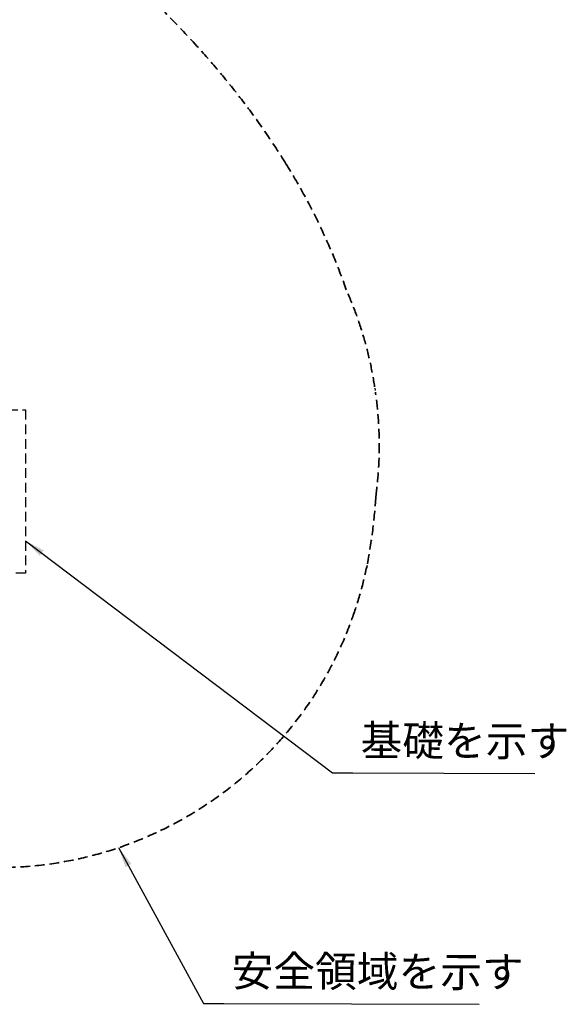
# Model space of a CAD drawing. Units: millimetres. Extents: x 33940 to 63640, y -4121 to 16879.
# Drawn here: x 43108 to 45789, y 5098 to 9928 of the extents above; entities that cross this region are included whole.
import ezdxf

# ---------------------------------------------------------------- set-up
doc = ezdxf.new("R2010")
doc.units = ezdxf.units.MM
doc.header["$LTSCALE"] = 15
doc.linetypes.add('HIDDEN2', pattern=[4.7625, 3.175, -1.5875])
doc.layers.add('P001', color=131, linetype='Continuous')
doc.layers.add('P919', color=75, linetype='Continuous')
doc.layers.add('P_2DIM', color=6, linetype='Continuous', lineweight=25)
doc.layers.add('SAFETY-ZONE', color=2, linetype='HIDDEN2', lineweight=35)
doc.styles.add('BIGFONT', font='simplex.shx', dxfattribs={"bigfont": 'bigfont.shx'})
doc.dimstyles.new('DIMBIGFONT$7', dxfattribs={"dimscale": 50, "dimtxt": 3, "dimasz": 2, "dimexe": 1.5, "dimexo": 3, "dimgap": 0.75, "dimtad": 1, "dimdec": 0, "dimdsep": 46, "dimtxsty": 'BIGFONT', "dimcen": 0, "dimclrd": 256, "dimclre": 256, "dimclrt": 230, "dimadec": 0, "dimazin": 0, "dimtfac": 0.6, "dimtdec": 0, "dimtofl": 0, "dimtmove": 0, "dimatfit": 3, "dimfxl": 1, "dimtvp": 1, "dimtolj": 1, "dimarcsym": 0})

msp = doc.modelspace()

# ---------------------------------------------------------------- linework, layer by layer
at = {"layer": 'P001'}
msp.add_line((44850.2, 8120.5), (44851.9, 8109.2), dxfattribs=at)
at = {"layer": 'P919', "linetype": 'HIDDEN2'}
msp.add_lwpolyline([(42336.8, 8013.4), (43136.8, 8013.4), (43136.8, 7213.4), (42336.8, 7213.4)], close=True, dxfattribs=at)
at = {"layer": 'SAFETY-ZONE'}
for points in [[(44710.3, 8602.3, 0.055184), (44414.2, 9220.9, 0.045915), (43977.9, 9797.8, 0.042904), (43319.1, 10407.7)], [(44710.3, 8602.3, -0.067068), (44849.3, 8126.9)], [(44853.1, 8101.2, -0.069414), (44855, 7588.6)], [(44813.6, 7258.6, 0.032609), (44855, 7588.6)], [(44741.9, 6998.5), (44741.9, 6998.5, 0.036417), (44813.6, 7258.6)], [(42545.7, 5826.2), (42545.7, 5826.2, 0.387931), (44741.9, 6998.5)]]:
    msp.add_lwpolyline(points, format="xyb", dxfattribs=at)

# ---------------------------------------------------------------- texts
at = {"layer": 'P_2DIM', "color": 230, "char_height": 150, "attachment_point": 7, "rotation": 359.798, "style": 'BIGFONT'}
for s, insert in [('基礎を示す', (44780, 6270.7)), ('安全領域を示す', (44147.5, 5139.7))]:
    msp.add_mtext(s, dxfattribs=dict(at, insert=insert))

# ---------------------------------------------------------------- leaders
at = {"layer": 'P_2DIM', "annotation_type": 0, "has_hookline": 1, "hookline_direction": 0, "horizontal_direction": (0.999994, -0.003526, 0)}
for points, text_width in [([(43136.8, 7371.6), (44642.3, 6233.7), (44742.3, 6233.3)], 855), ([(43593.8, 5866.3), (44009.9, 5102.7), (44109.9, 5102.4)], 1215)]:
    msp.add_leader(points, dimstyle='DIMBIGFONT$7', dxfattribs=dict(at, text_width=text_width))

doc.saveas('drawing.dxf')
